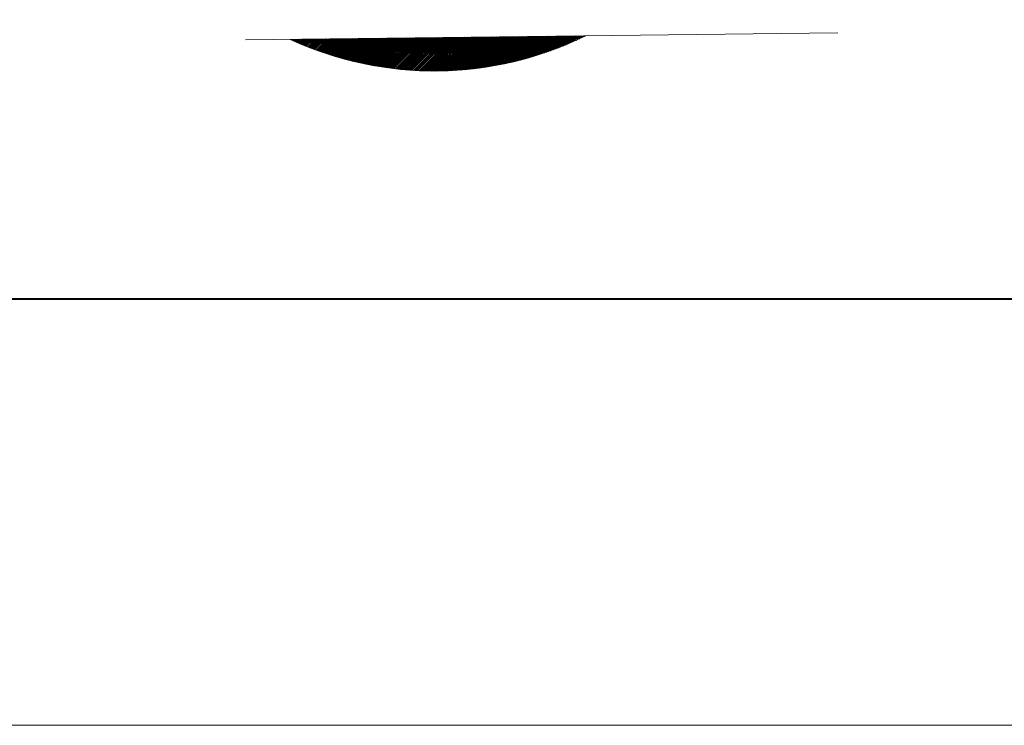
# Model space of a CAD drawing. Units: millimetres. Extents: x 19868 to 560852, y -267828 to 111951.
# Drawn here: x 73971 to 75125, y -118521 to -117694 of the extents above; entities that cross this region are included whole.
import ezdxf

# ---------------------------------------------------------------- set-up
doc = ezdxf.new("R2010")
doc.units = ezdxf.units.MM
doc.layers.add('выноски', color=86, linetype='Continuous', lineweight=15)

msp = doc.modelspace()

# ---------------------------------------------------------------- linework, layer by layer
at = {"color": 7, "linetype": 'Continuous', "lineweight": 40, "ltscale": 100}
msp.add_line((60268.32, -118020.79), (78768.32, -118020.79), dxfattribs=at)
at = {"linetype": 'Continuous', "lineweight": 15, "ltscale": 100}
msp.add_lwpolyline([(19868.32, -118520.79), (79268.32, -118520.79), (79268.32, -76520.79), (19868.32, -76520.79), (19868.32, -118520.79)], dxfattribs=at)
at = {"color": 7, "linetype": 'Continuous', "lineweight": 40, "ltscale": 100}
msp.add_lwpolyline([(21868.32, -118020.79), (78768.32, -118020.79), (78768.32, -77020.79), (21868.32, -77020.79), (21868.32, -118020.79)], dxfattribs=at)
at = {"layer": 'выноски', "linetype": 'Continuous', "lineweight": 15}
msp.add_line((74235.38, -117717.4), (74929.88, -117709), dxfattribs=at)
at = {"layer": 'выноски'}
for p, q in [((74287.84, -117716.76), (74634.17, -117712.58)), ((74288.01, -117716.84), (74288.09, -117716.76)), ((74289.22, -117717.4), (74289.88, -117716.74)), ((74290.44, -117717.95), (74291.67, -117716.72)), ((74291.65, -117718.5), (74293.46, -117716.7)), ((74292.88, -117719.05), (74295.25, -117716.67)), ((74294.1, -117719.59), (74297.04, -117716.65)), ((74295.33, -117720.13), (74298.83, -117716.63)), ((74296.56, -117720.66), (74300.62, -117716.61)), ((74297.8, -117721.19), (74302.41, -117716.59)), ((74299.04, -117721.72), (74304.19, -117716.57)), ((74300.28, -117722.25), (74305.98, -117716.54)), ((74301.53, -117722.77), (74307.77, -117716.52)), ((74302.77, -117723.29), (74309.56, -117716.5)), ((74304.03, -117723.8), (74311.35, -117716.48)), ((74305.28, -117724.32), (74313.14, -117716.46)), ((74306.54, -117724.82), (74314.93, -117716.44)), ((74307.81, -117725.33), (74316.72, -117716.41)), ((74309.07, -117725.83), (74318.51, -117716.39)), ((74310.34, -117726.33), (74320.3, -117716.37)), ((74311.62, -117726.82), (74322.09, -117716.35)), ((74312.9, -117727.31), (74323.88, -117716.33)), ((74314.18, -117727.8), (74325.67, -117716.31)), ((74315.46, -117728.28), (74327.46, -117716.28)), ((74316.75, -117728.76), (74329.25, -117716.26)), ((74318.04, -117729.24), (74331.04, -117716.24)), ((74319.34, -117729.71), (74332.83, -117716.22)), ((74320.64, -117730.18), (74334.61, -117716.2)), ((74321.94, -117730.64), (74336.4, -117716.18)), ((74323.25, -117731.1), (74338.19, -117716.15)), ((74324.56, -117731.56), (74339.98, -117716.13)), ((74325.87, -117732.01), (74341.77, -117716.11)), ((74327.19, -117732.46), (74343.56, -117716.09)), ((74328.51, -117732.91), (74345.35, -117716.07)), ((74329.84, -117733.35), (74347.14, -117716.05)), ((74331.17, -117733.79), (74348.93, -117716.02)), ((74332.5, -117734.22), (74350.72, -117716)), ((74333.84, -117734.65), (74352.51, -117715.98)), ((74335.18, -117735.08), (74354.3, -117715.96)), ((74336.52, -117735.5), (74356.09, -117715.94)), ((74337.87, -117735.92), (74357.88, -117715.92)), ((74339.23, -117736.33), (74359.67, -117715.9)), ((74340.58, -117736.74), (74361.46, -117715.87)), ((74341.95, -117737.15), (74363.24, -117715.85)), ((74343.31, -117737.55), (74365.03, -117715.83)), ((74344.68, -117737.95), (74366.82, -117715.81)), ((74346.05, -117738.35), (74368.61, -117715.79)), ((74347.43, -117738.74), (74370.4, -117715.77)), ((74348.81, -117739.12), (74372.19, -117715.74)), ((74350.2, -117739.51), (74373.98, -117715.72)), ((74351.59, -117739.88), (74375.77, -117715.7)), ((74352.98, -117740.26), (74377.56, -117715.68)), ((74354.38, -117740.63), (74379.35, -117715.66)), ((74355.78, -117740.99), (74381.14, -117715.64)), ((74357.19, -117741.35), (74382.93, -117715.61)), ((74358.6, -117741.71), (74384.72, -117715.59)), ((74360.02, -117742.06), (74386.51, -117715.57)), ((74361.44, -117742.41), (74388.3, -117715.55)), ((74362.86, -117742.75), (74390.09, -117715.53)), ((74364.29, -117743.09), (74391.88, -117715.51)), ((74365.72, -117743.43), (74393.66, -117715.48)), ((74367.16, -117743.76), (74395.45, -117715.46)), ((74368.6, -117744.08), (74397.24, -117715.44)), ((74370.05, -117744.4), (74399.03, -117715.42)), ((74371.5, -117744.72), (74400.82, -117715.4)), ((74372.96, -117745.03), (74402.61, -117715.38)), ((74374.42, -117745.34), (74404.4, -117715.35)), ((74375.88, -117745.64), (74406.19, -117715.33)), ((74377.35, -117745.94), (74407.98, -117715.31)), ((74378.83, -117746.23), (74409.77, -117715.29)), ((74380.31, -117746.52), (74411.56, -117715.27)), ((74381.79, -117746.8), (74413.35, -117715.25)), ((74383.28, -117747.08), (74415.14, -117715.22)), ((74384.77, -117747.36), (74416.93, -117715.2)), ((74386.27, -117747.62), (74418.72, -117715.18)), ((74387.78, -117747.89), (74420.51, -117715.16)), ((74389.29, -117748.15), (74422.29, -117715.14)), ((74390.8, -117748.4), (74424.08, -117715.12)), ((74392.32, -117748.65), (74425.87, -117715.09)), ((74393.84, -117748.89), (74427.66, -117715.07)), ((74395.37, -117749.13), (74429.45, -117715.05)), ((74396.91, -117749.36), (74431.24, -117715.03)), ((74398.45, -117749.59), (74433.03, -117715.01)), ((74399.99, -117749.81), (74434.82, -117714.99)), ((74401.54, -117750.03), (74436.61, -117714.97)), ((74403.1, -117750.24), (74438.4, -117714.94)), ((74404.66, -117750.45), (74440.19, -117714.92)), ((74406.23, -117750.65), (74441.98, -117714.9)), ((74407.8, -117750.84), (74443.77, -117714.88)), ((74409.38, -117751.03), (74445.56, -117714.86)), ((74410.96, -117751.22), (74447.35, -117714.84)), ((74412.55, -117751.39), (74449.14, -117714.81)), ((74414.15, -117751.57), (74450.92, -117714.79)), ((74415.75, -117751.73), (74452.71, -117714.77)), ((74417.36, -117751.89), (74454.5, -117714.75)), ((74418.97, -117752.05), (74456.29, -117714.73)), ((74420.59, -117752.2), (74458.08, -117714.71)), ((74422.22, -117752.34), (74459.87, -117714.68)), ((74423.85, -117752.48), (74461.66, -117714.66)), ((74425.49, -117752.61), (74463.45, -117714.64)), ((74427.13, -117752.73), (74465.24, -117714.62)), ((74428.78, -117752.85), (74467.03, -117714.6)), ((74430.44, -117752.96), (74468.82, -117714.58)), ((74432.1, -117753.06), (74470.61, -117714.55)), ((74433.77, -117753.16), (74472.4, -117714.53)), ((74435.44, -117753.25), (74474.19, -117714.51)), ((74437.13, -117753.34), (74475.98, -117714.49)), ((74438.82, -117753.42), (74477.77, -117714.47)), ((74440.51, -117753.49), (74479.56, -117714.45)), ((74442.22, -117753.55), (74481.34, -117714.42)), ((74443.93, -117753.61), (74483.13, -117714.4)), ((74445.64, -117753.66), (74484.92, -117714.38)), ((74447.37, -117753.7), (74486.71, -117714.36)), ((74449.1, -117753.74), (74488.5, -117714.34)), ((74450.84, -117753.77), (74490.29, -117714.32)), ((74452.59, -117753.79), (74492.08, -117714.29)), ((74454.34, -117753.8), (74493.87, -117714.27)), ((74456.1, -117753.81), (74495.66, -117714.25)), ((74457.87, -117753.81), (74497.45, -117714.23)), ((74459.65, -117753.8), (74499.24, -117714.21)), ((74461.43, -117753.78), (74501.03, -117714.19)), ((74463.23, -117753.76), (74502.82, -117714.17)), ((74465.03, -117753.72), (74504.61, -117714.14)), ((74466.84, -117753.68), (74506.4, -117714.12)), ((74468.66, -117753.63), (74508.19, -117714.1)), ((74470.48, -117753.57), (74509.97, -117714.08)), ((74472.32, -117753.5), (74511.76, -117714.06)), ((74474.16, -117753.43), (74513.55, -117714.04)), ((74476.01, -117753.34), (74515.34, -117714.01)), ((74477.88, -117753.25), (74517.13, -117713.99)), ((74479.75, -117753.15), (74518.92, -117713.97)), ((74481.63, -117753.03), (74520.71, -117713.95)), ((74483.52, -117752.91), (74522.5, -117713.93)), ((74485.42, -117752.78), (74524.29, -117713.91)), ((74487.33, -117752.64), (74526.08, -117713.88)), ((74489.24, -117752.49), (74527.87, -117713.86)), ((74491.17, -117752.33), (74529.66, -117713.84)), ((74493.11, -117752.15), (74531.45, -117713.82)), ((74495.06, -117751.97), (74533.24, -117713.8)), ((74497.02, -117751.78), (74535.03, -117713.78)), ((74499, -117751.57), (74536.82, -117713.75)), ((74500.98, -117751.36), (74538.61, -117713.73)), ((74502.97, -117751.13), (74540.39, -117713.71)), ((74504.98, -117750.9), (74542.18, -117713.69)), ((74506.99, -117750.65), (74543.97, -117713.67)), ((74509.02, -117750.39), (74545.76, -117713.65)), ((74511.06, -117750.11), (74547.55, -117713.62)), ((74513.12, -117749.83), (74549.34, -117713.6)), ((74515.18, -117749.53), (74551.13, -117713.58)), ((74517.26, -117749.22), (74552.92, -117713.56)), ((74519.35, -117748.9), (74554.71, -117713.54)), ((74521.46, -117748.56), (74556.5, -117713.52)), ((74523.58, -117748.21), (74558.29, -117713.49)), ((74525.71, -117747.84), (74560.08, -117713.47)), ((74527.86, -117747.46), (74561.87, -117713.45)), ((74530.02, -117747.07), (74563.66, -117713.43)), ((74532.2, -117746.66), (74565.45, -117713.41)), ((74534.39, -117746.23), (74567.24, -117713.39)), ((74536.6, -117745.79), (74569.02, -117713.36)), ((74538.82, -117745.33), (74570.81, -117713.34)), ((74541.07, -117744.86), (74572.6, -117713.32)), ((74543.32, -117744.37), (74574.39, -117713.3)), ((74545.6, -117743.86), (74576.18, -117713.28)), ((74547.89, -117743.33), (74577.97, -117713.26)), ((74550.21, -117742.79), (74579.76, -117713.24)), ((74552.54, -117742.22), (74581.55, -117713.21)), ((74554.89, -117741.64), (74583.34, -117713.19)), ((74557.26, -117741.04), (74585.13, -117713.17)), ((74559.66, -117740.41), (74586.92, -117713.15)), ((74562.07, -117739.76), (74588.71, -117713.13)), ((74564.51, -117739.1), (74590.5, -117713.11)), ((74566.97, -117738.4), (74592.29, -117713.08)), ((74569.45, -117737.69), (74594.08, -117713.06)), ((74571.96, -117736.95), (74595.87, -117713.04)), ((74574.49, -117736.18), (74597.66, -117713.02)), ((74577.05, -117735.39), (74599.44, -117713)), ((74579.64, -117734.57), (74601.23, -117712.98)), ((74582.26, -117733.72), (74603.02, -117712.95)), ((74584.9, -117732.84), (74604.81, -117712.93)), ((74587.58, -117731.93), (74606.6, -117712.91)), ((74590.29, -117730.99), (74608.39, -117712.89)), ((74593.04, -117730.01), (74610.18, -117712.87)), ((74595.81, -117729), (74611.97, -117712.85)), ((74598.63, -117727.95), (74613.76, -117712.82)), ((74601.49, -117726.86), (74615.55, -117712.8)), ((74604.38, -117725.74), (74617.34, -117712.78)), ((74607.32, -117724.56), (74619.13, -117712.76)), ((74610.31, -117723.35), (74620.92, -117712.74)), ((74613.34, -117722.08), (74622.71, -117712.72)), ((74616.43, -117720.76), (74624.5, -117712.69)), ((74619.57, -117719.39), (74626.29, -117712.67)), ((74622.77, -117717.96), (74628.07, -117712.65)), ((74626.03, -117716.46), (74629.86, -117712.63)), ((74629.36, -117714.9), (74631.65, -117712.61)), ((74632.76, -117713.27), (74633.44, -117712.59))]:
    msp.add_line(p, q, dxfattribs=at)
msp.add_arc((74456.61, -117350.86), 402.95, 245.2386, 296.14623, dxfattribs=at)

doc.saveas('drawing.dxf')
